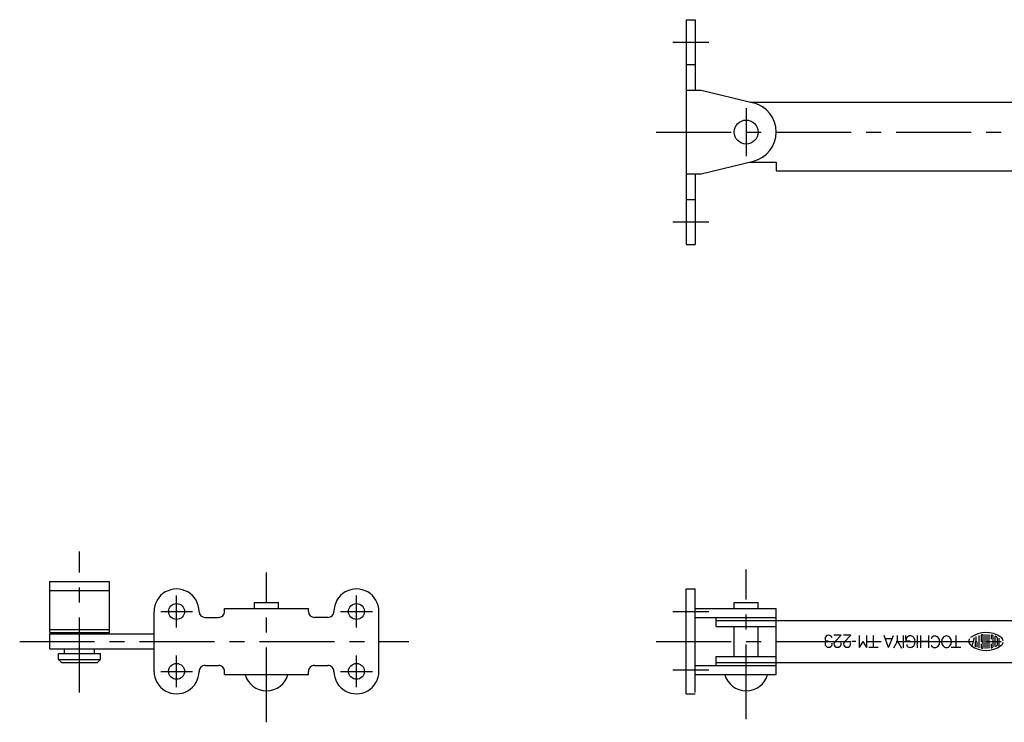
# Model space of a CAD drawing. Extents: x 10 to 900, y 10 to 705.
# Drawn here: x 15 to 343, y 392 to 626 of the extents above; entities that cross this region are included whole.
import ezdxf

# ---------------------------------------------------------------- set-up
doc = ezdxf.new("R2010")
doc.units = 0
doc.header["$LTSCALE"] = 20
doc.header["$MEASUREMENT"] = 0
doc.linetypes.add('CENTER', pattern=[2, 1.25, -0.25, 0.25, -0.25])
doc.layers.add('1', color=7, linetype='CONTINUOUS')
doc.layers.add('4', color=1, linetype='CENTER')

msp = doc.modelspace()

# ---------------------------------------------------------------- linework, layer by layer
at = {"layer": '1', "linetype": 'Continuous'}
for p, q in [((237.329224, 626), (240.329224, 626)), ((237.329224, 626), (237.329224, 551)), ((240.329224, 626), (240.329224, 602.5)), ((237.329224, 611), (240.329224, 611)), ((237.329224, 602.5), (242.329224, 602.5)), ((242.329193, 602.5), (259.724243, 598.208923)), ((258.544373, 598.5), (458.012543, 598.5)), ((242.329193, 574.5), (259.724213, 578.791077)), ((258.544373, 578.5), (267.329224, 578.5)), ((267.329224, 578.5), (267.329224, 575.5)), ((267.329224, 575.5), (377.329224, 575.5)), ((237.329224, 574.5), (242.329224, 574.5)), ((240.329224, 574.5), (240.329224, 551)), ((237.329224, 566), (240.329224, 566)), ((237.329224, 551), (240.329224, 551)), ((25, 438.5), (45, 438.5)), ((25, 421.5), (25, 438.5)), ((45, 421.5), (45, 438.5)), ((25, 435.5), (45, 435.5)), ((237.329224, 401), (237.329224, 436)), ((237.329224, 436), (240.329224, 436)), ((240.329224, 401.5), (240.329224, 436)), ((93.329224, 429.5), (93.329224, 431.5)), ((93.329224, 431.5), (101.329224, 431.5)), ((101.329224, 429.5), (101.329224, 431.5)), ((253.329224, 431.5), (261.329224, 431.5)), ((253.329224, 429.5), (253.329224, 431.5)), ((261.329224, 429.5), (261.329224, 431.5)), ((59.829224, 408.5), (59.829224, 428.5)), ((74.829224, 428.5), (74.829224, 428.5)), ((83.329224, 429.5), (111.329224, 429.5)), ((83.329224, 428.5), (83.329224, 429.5)), ((111.329224, 428.5), (111.329224, 429.5)), ((119.829224, 428.5), (119.829224, 428.5)), ((134.829224, 408.5), (134.829224, 428.5)), ((240.329224, 429.5), (267.329224, 429.5)), ((267.329224, 425.5), (267.329224, 429.5)), ((76.829224, 426.5), (81.329224, 426.5)), ((117.829224, 426.5), (113.329224, 426.5)), ((240.329224, 426.5), (267.329224, 426.5)), ((247.329224, 423.5), (247.329224, 426.5)), ((247.329224, 425.5), (377.329224, 425.5)), ((267.329224, 410.5), (267.329224, 425.5)), ((25, 422.5), (45, 422.5)), ((25, 421.5), (45, 421.5)), ((25, 416), (25, 421)), ((25, 421), (59.829224, 421)), ((30, 421), (30, 421.5)), ((40, 421), (40, 421.5)), ((247.329224, 423.5), (267.329224, 423.5)), ((253.329224, 413.5), (253.329224, 423.5)), ((261.329224, 413.5), (261.329224, 423.5)), ((288.987305, 420.545288), (286.612976, 420.545288)), ((288.987274, 420.545258), (286.896271, 418.359039)), ((292.187256, 420.545288), (289.812988, 420.545288)), ((292.187286, 420.545288), (290.096252, 418.359039)), ((295.077698, 416.470093), (295.077698, 420.470093)), ((297.583618, 416.470093), (297.583618, 420.470093)), ((299.830627, 416.5), (299.830627, 420.5)), ((304.845215, 416.420319), (303.330627, 420.514557)), ((304.845215, 416.427521), (306.432098, 420.514526)), ((307.777039, 418.644958), (307.777039, 420.528961)), ((309.77417, 416.32608), (309.77417, 420.528961)), ((310.633545, 419.226532), (310.633545, 420.5)), ((314.514648, 416.32608), (314.514648, 420.528961)), ((315.620605, 416.32608), (315.620605, 420.528961)), ((318.214661, 416.32608), (318.214661, 420.528961)), ((327.329224, 416.5), (327.329224, 420.5)), ((334.996765, 416.309021), (334.996765, 420.482605)), ((336.329834, 416.306305), (336.329834, 420.695068)), ((336.995605, 416.175049), (336.995605, 420.826324)), ((337.662781, 416.175049), (337.662781, 420.826324)), ((338.329956, 416.23053), (338.329956, 420.770844)), ((338.995789, 420.573273), (338.995789, 419.299805)), ((284.714539, 418.543915), (284.129089, 418.543915)), ((293.957214, 418.5), (292.704102, 418.5)), ((295.077667, 416.470062), (296.330658, 418.5)), ((297.583618, 416.470093), (296.330627, 418.5)), ((305.953857, 419.311707), (303.772766, 419.311707)), ((307.777069, 418.644989), (306.4198, 416.294281)), ((307.7771, 418.637787), (309.124451, 416.296814)), ((312.039307, 418.630402), (310.633545, 418.630402)), ((318.214661, 418.427521), (315.620605, 418.427521)), ((331.612183, 418.5), (332.989868, 418.5)), ((333.324097, 419.747742), (332.570313, 416.938293)), ((333.663818, 418.167114), (333.663818, 416.743439)), ((333.996704, 418.5), (333.996704, 420.099609)), ((334.32959, 416.622986), (334.32959, 418.167114)), ((335.662598, 420.382446), (335.662598, 418.5)), ((335.662598, 418.5), (335.996887, 418.5)), ((335.662598, 417.700226), (335.662598, 416.618927)), ((337.662781, 418.5), (338.329956, 418.5)), ((338.995789, 417.700226), (338.995789, 416.428101)), ((339.662964, 416.769135), (339.662964, 420.232208)), ((340.328796, 416.855743), (340.328796, 420.144287)), ((340.995972, 419.730164), (340.995972, 417.27121)), ((341.663147, 416.671692), (341.663147, 419.546112)), ((25, 416), (59.829224, 416)), ((28, 414.5), (42, 414.5)), ((28, 412.5), (28, 414.5)), ((30, 414.5), (30, 416)), ((40, 414.5), (40, 416)), ((42, 412.5), (42, 414.5)), ((301.398682, 416.5), (298.248718, 416.5)), ((328.952454, 416.5), (325.691589, 416.5)), ((28, 412.5), (42, 412.5)), ((28.000025, 412.499969), (29.000004, 411.5)), ((29, 411.5), (41, 411.5)), ((41.000019, 411.5), (42.000019, 412.5)), ((247.329224, 410.5), (247.329224, 413.5)), ((247.329224, 413.5), (267.329224, 413.5)), ((247.329224, 411.5), (377.329224, 411.5)), ((74.829224, 408.5), (74.829224, 408.5)), ((76.829224, 410.5), (81.329224, 410.5)), ((83.329224, 407.5), (83.329224, 408.5)), ((83.329224, 407.5), (111.329224, 407.5)), ((111.329224, 407.5), (111.329224, 408.5)), ((113.329224, 410.5), (117.829224, 410.5)), ((119.829224, 408.5), (119.829224, 408.5)), ((240.329224, 410.5), (267.329224, 410.5)), ((240.329224, 407.5), (267.329224, 407.5)), ((267.329224, 407.5), (267.329224, 410.5)), ((237.329224, 401), (240.329224, 401))]:
    msp.add_line(p, q, dxfattribs=at)
for centre, radius in [((257.329224, 588.5), 4), ((67.329224, 428.5), 2.65), ((127.329224, 428.5), 2.65), ((67.329224, 408.5), 2.65), ((127.329224, 408.5), 2.65)]:
    msp.add_circle(centre, radius, dxfattribs=at)
for centre, radius, start, end in [((257.329224, 588.5), 10, 283.857195, 76.142812), ((67.329224, 428.5), 7.5, 359.999995, 180.000005), ((127.329224, 428.5), 7.5, 359.999995, 180.000005), ((76.829224, 428.5), 2, 180.000005, 270.000001), ((81.329224, 428.5), 2, 270.000004, 0.000005), ((113.329224, 428.5), 2, 180.000005, 270.000001), ((117.829224, 428.5), 2, 270.000004, 0.000005), ((284.807556, 419.293152), 1.250754, 47.130378, 132.869623), ((337.329895, 412.901398), 8.599273, 54.461972, 126.914846), ((335.996887, 420.382446), 0.333453, 100.103963, 180.000005), ((337.329895, 412.901398), 7.932637, 97.792968, 100.103963), ((336.263489, 420.695068), 0.066718, 359.999978, 97.792975), ((339.063477, 420.573273), 0.066718, 77.270968, 180.000005), ((337.329895, 412.901398), 7.932637, 74.793966, 77.270968), ((337.329895, 412.901398), 7.932637, 74.741968, 74.793966), ((339.328674, 420.232208), 0.333453, 359.999978, 74.741961), ((284.667603, 419.443909), 1.04506, 132.869623, 227.130373), ((284.667603, 417.643921), 1.04506, 132.869623, 227.130373), ((284.807556, 419.594666), 1.250754, 227.130377, 237.150305), ((284.807556, 417.493164), 1.250754, 122.849695, 132.869623), ((284.94751, 419.443909), 1.04506, 13.014224, 47.130378), ((284.94751, 417.643921), 1.04506, 312.869622, 18.207664), ((287.660217, 417.645294), 1.04506, 132.869623, 227.130373), ((287.940063, 417.645294), 1.04506, 312.869622, 24.27682), ((290.860168, 417.645294), 1.04506, 132.869623, 227.130373), ((291.140076, 417.645294), 1.04506, 312.869622, 24.27682), ((312.043884, 418.921265), 1.44, 89.582186, 191.654111), ((311.888306, 417.560242), 1.026287, 185.659244, 250.8072), ((312.054382, 418.830414), 1.531479, 41.067902, 96.591395), ((311.599304, 418.433899), 2.135055, 318.932098, 41.067895), ((320.085144, 419.234924), 1.026287, 109.1928, 174.340756), ((320.085144, 417.48764), 1.026287, 185.659244, 250.8072), ((320.251221, 418.757813), 1.531479, 41.067902, 109.1928), ((319.796143, 418.361267), 2.135055, 318.932098, 41.067895), ((324.603516, 418.382477), 2.135055, 138.932099, 221.067897), ((324.148499, 418.778992), 1.531479, 41.067902, 138.932099), ((323.69342, 418.382477), 2.135055, 318.932098, 41.067895), ((333.329529, 418.5), 1.718014, 148.866104, 234.46198), ((333.996704, 418.167114), 0.333453, 359.999978, 180.000005), ((340.396423, 420.144287), 0.066718, 67.05597, 180.000005), ((337.329895, 412.901398), 7.932637, 63.98597, 67.05597), ((340.663086, 419.730164), 0.333453, 359.999978, 63.98597), ((340.663086, 417.27121), 0.333453, 296.014385, 359.999978), ((341.328857, 418.5), 1.717879, 305.531144, 353.309645), ((341.328857, 418.5), 1.717879, 7.982953, 54.461978), ((284.807556, 417.794678), 1.250754, 227.130377, 312.869622), ((287.80011, 417.796051), 1.250754, 227.130377, 312.869622), ((291.000122, 417.796051), 1.250754, 227.130377, 312.869622), ((312.054382, 418.037354), 1.531479, 250.8072, 318.932098), ((320.251221, 417.964752), 1.531479, 250.8072, 318.932098), ((324.148499, 417.985962), 1.531479, 221.067901, 318.932098), ((337.329895, 424.099945), 8.599273, 234.461997, 305.537687), ((335.996887, 416.618927), 0.333453, 180.000005, 259.895993), ((337.329895, 424.099945), 7.932637, 259.895989, 262.206991), ((336.263489, 416.306305), 0.066718, 262.206991, 359.999978), ((339.063477, 416.428101), 0.066718, 180.000005, 282.728878), ((337.329895, 424.099945), 7.932637, 282.728888, 283.268091), ((337.329895, 424.099945), 7.932637, 283.268091, 285.257493), ((339.328674, 416.769135), 0.333453, 285.257493, 359.999978), ((340.396423, 416.855743), 0.066718, 180.000005, 292.943999), ((337.329895, 424.099945), 7.932637, 292.943989, 296.014385), ((67.329224, 408.5), 7.5, 180.000005, 0.00001), ((76.829224, 408.5), 2, 89.999996, 180.000005), ((81.329224, 408.5), 2, 359.999995, 89.999996), ((97.329224, 409.399994), 7.4, 194.877663, 345.122344), ((113.329224, 408.5), 2, 89.999996, 180.000005), ((117.829224, 408.5), 2, 359.999995, 89.999996), ((127.329224, 408.5), 7.5, 180.000005, 0.00001), ((257.329224, 409.399994), 7.4, 194.877663, 345.122344)]:
    msp.add_arc(centre, radius, start, end, dxfattribs=at)
at = {"layer": '4', "linetype": 'CENTER'}
for p, q in [((232.829224, 618.5), (244.829224, 618.5)), ((257.329224, 596.5), (257.329224, 580.5)), ((227.329224, 588.5), (458.012543, 588.5)), ((232.829224, 558.5), (244.829224, 558.5)), ((35, 401.5), (35, 448.5)), ((97.329224, 391.5), (97.329224, 441.5)), ((257.329224, 392.5), (257.329224, 442.5)), ((67.329224, 423.200012), (67.329224, 433.799988)), ((127.329224, 423.200012), (127.329224, 433.799988)), ((62.029175, 428.5), (72.629211, 428.5)), ((122.029175, 428.5), (132.629211, 428.5)), ((232.829224, 428.5), (244.829224, 428.5)), ((15, 418.5), (144.829224, 418.5)), ((227.329224, 418.5), (667.423645, 418.5)), ((67.329224, 403.200012), (67.329224, 413.799988)), ((127.329224, 403.200012), (127.329224, 413.799988)), ((62.029175, 408.5), (72.629211, 408.5)), ((122.029175, 408.5), (132.629211, 408.5)), ((232.829224, 409), (244.829224, 409))]:
    msp.add_line(p, q, dxfattribs=at)

doc.saveas('drawing.dxf')
